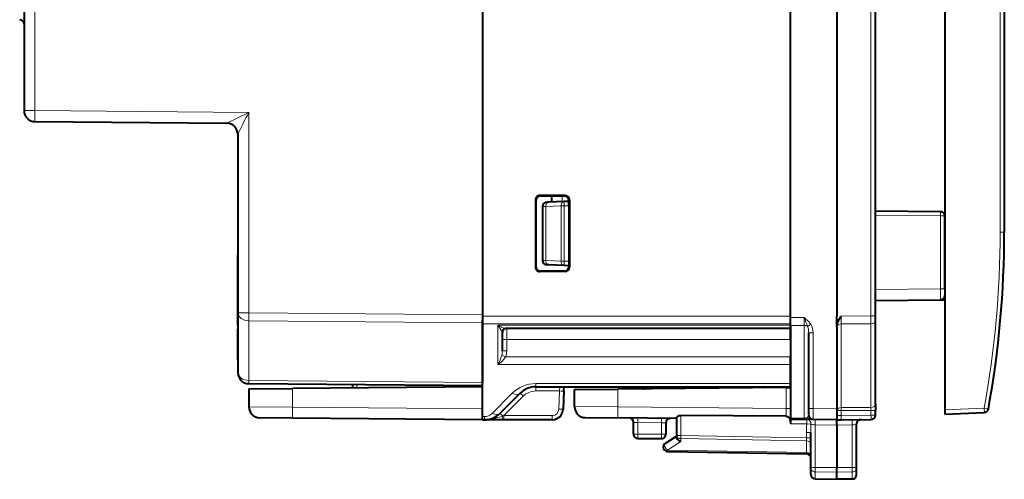
# Model space of a CAD drawing. Extents: x 0 to 420, y 0 to 297.
# Drawn here: x 225 to 270, y 117 to 138 of the extents above; entities that cross this region are included whole.
import ezdxf

# ---------------------------------------------------------------- set-up
doc = ezdxf.new("R2010")
doc.units = 0

msp = doc.modelspace()

# ---------------------------------------------------------------- linework, layer by layer
at = {"color": 7, "lineweight": 40}
for p, q in [((266.861725, 163.825317), (266.861725, 119.824936)), ((245.886734, 159.5177), (245.886734, 124.132568)), ((259.861725, 124.082237), (259.861725, 159.568024)), ((269.561737, 155.758453), (269.561737, 127.8918)), ((266.861725, 140.075134), (266.861725, 121.225128)), ((261.961731, 139.429672), (261.961731, 124.08223)), ((263.711731, 124.087837), (263.711731, 139.375488)), ((225.086731, 138.88176), (225.086731, 133.405441)), ((225.582367, 132.905457), (234.291092, 132.829453)), ((234.786728, 132.329514), (234.786728, 124.225105)), ((249.637573, 129.550934), (248.485718, 129.551117)), ((248.285721, 129.351135), (248.285721, 126.299118)), ((248.311737, 129.325134), (248.311737, 126.325127)), ((249.010727, 129.525131), (248.511703, 129.525131)), ((249.611755, 129.525131), (248.511703, 129.525131)), ((248.891602, 129.251129), (248.803741, 129.248062)), ((249.588013, 129.275452), (248.891602, 129.251129)), ((249.010712, 129.525131), (249.010712, 129.255295)), ((249.810715, 129.283218), (249.588013, 129.275452)), ((249.810715, 129.083221), (249.810715, 129.282822)), ((249.811737, 129.325195), (249.811737, 126.325066)), ((249.837509, 129.350967), (249.837509, 126.299294)), ((248.610718, 129.048187), (248.610718, 126.602081)), ((249.810715, 129.083221), (249.810715, 126.567032)), ((263.711731, 128.852615), (266.663483, 128.826859)), ((266.861725, 125.314651), (266.861725, 128.626862)), ((234.786728, 123.64946), (234.786728, 126.860001)), ((249.810715, 126.567032), (249.810715, 126.367439)), ((234.786728, 125.45887), (234.786728, 126.226585)), ((249.637573, 126.099327), (248.485718, 126.099152)), ((249.611755, 126.12513), (248.511703, 126.12513)), ((248.891602, 126.399132), (248.803741, 126.402199)), ((249.588013, 126.374809), (248.891602, 126.399132)), ((249.810715, 126.367035), (249.588013, 126.374809)), ((249.811737, 126.367004), (249.811737, 126.325066)), ((266.861725, 125.314651), (266.861725, 125.014664)), ((234.786728, 123.977119), (234.786728, 124.744835)), ((263.711731, 124.78891), (266.663483, 124.814674)), ((266.663483, 124.814674), (266.861725, 124.816406)), ((234.786728, 124.225105), (234.786728, 121.517654)), ((245.886734, 124.132568), (245.886734, 123.779037)), ((245.886734, 123.728683), (245.886734, 123.898872)), ((245.886734, 123.779037), (245.886734, 121.071579)), ((259.861725, 123.728683), (259.861725, 124.082237)), ((259.861725, 123.660362), (259.861725, 123.927963)), ((261.961731, 123.87513), (261.961731, 124.08223)), ((261.961731, 123.594841), (261.961731, 123.87513)), ((263.711731, 123.875717), (263.711731, 124.087837)), ((263.711731, 120.080734), (263.711731, 123.875717)), ((234.786728, 122.085495), (234.786728, 123.491943)), ((245.886734, 119.521576), (245.886734, 123.728683)), ((246.786728, 123.325127), (246.786728, 122.507973)), ((246.935989, 123.525131), (259.861725, 123.525131)), ((259.861725, 123.671577), (259.861725, 123.728683)), ((259.861725, 123.525131), (259.861725, 123.671577)), ((259.861725, 123.660362), (259.861725, 119.452034)), ((259.861725, 123.025131), (259.861725, 123.525131)), ((260.686737, 119.884506), (260.686737, 123.325172)), ((261.961731, 123.594841), (261.961731, 119.875114)), ((234.786728, 122.116852), (234.786728, 122.989807)), ((259.861725, 123.025131), (259.861725, 122.232239)), ((259.861725, 121.878685), (259.861725, 122.232239)), ((259.861725, 121.021576), (259.861725, 121.878685)), ((245.886734, 120.925346), (245.886734, 121.071579)), ((235.282364, 121.01767), (245.886734, 120.925133)), ((235.286728, 120.782623), (237.269272, 120.799927)), ((235.286728, 120.782623), (235.286728, 119.963287)), ((245.886734, 120.87513), (237.269272, 120.799927)), ((239.986725, 120.976624), (239.986725, 120.823639)), ((248.300949, 120.87513), (259.861725, 120.87513)), ((249.579987, 120.682106), (249.551208, 119.857681)), ((249.579987, 120.682106), (249.586731, 120.87513)), ((250.061737, 120.752235), (252.026825, 120.769386)), ((250.061737, 119.974632), (250.061737, 120.752235)), ((259.665222, 120.836044), (252.026825, 120.769386)), ((254.886734, 120.87513), (254.886734, 120.79435)), ((258.698212, 120.87513), (258.614624, 120.826881)), ((259.665222, 120.836044), (259.861633, 120.837761)), ((259.861725, 120.87513), (259.861725, 121.021576)), ((247.593842, 120.582237), (246.679626, 119.668022)), ((260.686737, 119.584671), (260.686737, 119.884506)), ((261.961731, 119.875114), (261.961731, 119.375381)), ((263.711731, 120.080734), (263.711731, 119.797897)), ((263.711731, 119.588661), (263.711731, 119.797897)), ((266.861725, 119.824936), (266.861725, 119.625534)), ((237.269272, 119.450333), (235.782364, 119.46331)), ((245.886734, 119.37513), (237.269272, 119.450333)), ((245.886734, 119.37513), (245.886734, 119.521576)), ((245.886734, 119.37513), (245.972519, 119.37513)), ((246.786331, 119.37513), (245.972519, 119.37513)), ((246.855621, 119.37513), (246.786331, 119.37513)), ((249.051498, 119.37513), (246.855621, 119.37513)), ((250.557373, 119.474655), (252.031189, 119.461792)), ((254.686737, 119.438614), (252.031189, 119.461792)), ((254.686737, 119.461586), (254.686737, 118.661133)), ((259.665405, 119.534538), (254.88324, 119.576271)), ((259.861725, 119.452034), (259.861725, 119.393539)), ((260.488464, 119.387985), (259.861725, 119.393456)), ((259.861725, 119.393127), (259.861725, 119.377228)), ((259.861725, 119.377235), (259.861725, 119.314049)), ((259.861725, 119.314049), (259.861725, 119.193481)), ((260.490875, 119.387962), (260.488464, 119.387985)), ((260.636078, 119.386696), (260.491364, 119.387962)), ((260.884644, 119.384529), (260.79422, 119.385315)), ((261.961731, 119.37513), (260.884979, 119.384529)), ((261.961731, 119.37513), (262.159973, 119.376862)), ((261.961731, 119.137596), (261.961731, 119.37513)), ((262.159973, 119.376862), (263.513489, 119.388672)), ((266.861725, 119.62513), (268.652435, 119.703316)), ((252.736725, 118.725128), (252.736725, 119.25737)), ((254.211731, 119.241013), (254.211731, 118.725128)), ((261.961731, 119.137596), (261.961731, 117.21347)), ((262.861725, 117.182693), (262.861725, 119.184723)), ((252.936737, 118.525131), (254.011734, 118.525131)), ((254.177628, 118.306236), (254.686737, 118.637627)), ((254.686737, 118.661133), (254.686737, 118.59008)), ((260.786743, 117.185364), (260.786743, 118.80304)), ((254.283234, 117.938652), (260.59021, 117.82856)), ((260.786743, 116.892181), (260.786743, 117.185364)), ((261.961731, 116.997398), (261.961731, 117.21347)), ((262.861725, 116.887375), (262.861725, 117.182693)), ((260.983246, 116.692207), (261.961731, 116.675133)), ((260.983246, 116.692207), (261.961731, 116.675133)), ((261.961731, 116.675133), (261.961731, 116.997398)), ((262.665222, 116.687408), (261.961731, 116.675133)), ((262.665222, 116.687408), (261.961731, 116.675133))]:
    msp.add_line(p, q, dxfattribs=at)
at = {"color": 7, "lineweight": 18}
for p, q in [((269.370453, 155.758453), (269.370453, 127.8918)), ((263.513489, 124.087837), (263.513489, 139.375488)), ((225.582367, 138.88176), (225.582367, 133.405441)), ((225.582367, 133.405441), (225.086731, 133.405441)), ((225.582367, 133.405441), (235.282364, 133.320786)), ((234.291138, 132.829468), (235.282364, 133.320786)), ((235.282364, 133.320786), (235.282364, 124.225105)), ((248.485718, 129.551117), (248.511703, 129.525131)), ((249.637573, 129.550934), (249.611755, 129.525131)), ((248.285721, 129.351135), (248.311737, 129.325134)), ((249.501984, 129.525131), (249.501984, 129.272446)), ((249.837509, 129.350967), (249.811737, 129.325195)), ((248.757156, 129.051254), (248.610931, 129.048187)), ((249.453583, 129.075577), (248.757156, 129.051254)), ((248.757156, 129.051254), (248.757156, 126.599007)), ((249.591507, 129.075577), (249.453583, 129.075577)), ((249.453583, 129.075577), (249.453583, 126.574692)), ((249.810715, 129.083221), (249.591507, 129.075577)), ((249.591507, 129.075577), (249.591507, 126.574692)), ((263.711731, 128.652634), (266.663483, 128.626862)), ((266.663483, 128.626862), (266.861725, 128.626862)), ((266.663483, 125.314651), (266.663483, 128.626862)), ((269.561737, 127.8918), (269.370453, 127.8918)), ((248.757156, 126.599007), (248.610931, 126.602074)), ((249.453583, 126.574692), (248.757156, 126.599007)), ((249.591507, 126.574692), (249.453583, 126.574692)), ((249.810715, 126.567032), (249.591507, 126.574692)), ((248.285721, 126.299118), (248.311737, 126.325127)), ((248.485718, 126.099152), (248.511703, 126.12513)), ((249.637573, 126.099327), (249.611755, 126.12513)), ((249.837509, 126.299294), (249.811737, 126.325066)), ((263.711731, 125.288895), (266.663483, 125.314651)), ((266.663483, 125.314651), (266.861725, 125.314651)), ((266.663483, 125.314651), (266.663513, 124.814926)), ((234.786728, 124.225105), (235.282364, 124.225105)), ((235.282364, 124.225105), (245.886734, 124.132568)), ((235.280563, 123.871597), (245.886734, 123.779037)), ((235.280563, 123.871597), (235.280563, 121.164139)), ((245.886734, 124.082237), (259.861725, 124.082237)), ((260.488464, 124.011635), (259.861725, 124.013901)), ((260.488464, 123.658096), (260.488464, 124.011635)), ((262.159973, 124.082947), (263.513489, 124.087837)), ((262.159973, 123.729408), (262.159973, 124.082947)), ((263.711731, 124.087837), (263.513489, 124.087837)), ((263.513489, 123.734299), (263.513489, 124.087837)), ((245.886734, 123.728683), (259.861725, 123.728683)), ((246.586731, 123.671577), (246.586731, 121.878685)), ((246.586731, 123.671577), (259.861725, 123.671577)), ((246.986725, 123.025131), (246.986725, 123.525131)), ((260.488464, 123.658096), (259.861725, 123.660362)), ((260.488464, 123.658096), (260.488464, 119.446564)), ((260.778137, 123.709122), (260.633301, 123.6129)), ((260.686737, 123.325172), (260.884979, 123.325172)), ((260.884979, 119.884506), (260.884979, 123.325172)), ((262.159973, 123.729408), (263.513489, 123.734299)), ((262.159973, 119.934425), (262.159973, 123.729408)), ((263.513489, 119.939316), (263.513489, 123.734299)), ((246.986725, 123.025131), (246.786728, 123.025131)), ((259.861725, 123.025131), (246.986725, 123.025131)), ((246.986725, 122.507973), (246.986725, 123.025131)), ((246.986725, 122.507973), (246.786728, 122.507973)), ((246.935989, 122.232239), (246.761368, 122.30117)), ((246.935989, 122.232239), (259.861725, 122.232239)), ((246.586731, 121.878685), (259.861725, 121.878685)), ((235.280563, 121.164139), (245.886734, 121.071579)), ((237.269272, 120.799927), (237.269272, 119.950317)), ((240.183243, 120.974907), (240.183243, 120.825356)), ((248.300949, 121.021576), (259.861725, 121.021576)), ((248.300949, 121.021576), (248.300949, 120.87513)), ((248.300949, 120.682106), (248.300949, 120.87513)), ((249.380112, 120.682106), (248.300949, 120.682106)), ((249.380112, 120.682106), (249.351318, 119.857681)), ((249.380112, 120.682106), (249.393585, 120.875031)), ((252.026825, 119.961777), (252.026825, 120.769386)), ((255.086731, 120.87513), (255.086731, 120.796089)), ((258.310303, 120.87513), (258.220764, 120.823441)), ((259.665222, 120.836044), (259.665222, 119.895111)), ((247.24028, 120.582237), (246.326065, 119.668022)), ((247.73526, 120.447792), (246.855621, 119.568153)), ((237.269272, 119.950317), (235.286728, 119.963287)), ((245.886734, 119.875114), (237.269272, 119.950317)), ((250.061737, 119.974632), (252.026825, 119.961777)), ((259.665222, 119.895111), (252.026825, 119.961777)), ((259.861725, 119.895111), (259.665222, 119.895111)), ((259.665222, 119.895111), (259.665405, 119.534538)), ((260.686737, 119.884506), (260.884979, 119.884506)), ((260.884949, 119.384781), (260.884979, 119.884506)), ((261.961731, 119.875114), (260.884979, 119.884506)), ((262.159973, 119.793007), (261.961731, 119.793007)), ((262.159973, 119.934425), (263.513489, 119.939316)), ((262.159973, 119.793007), (263.513489, 119.797897)), ((262.159973, 119.793007), (262.159973, 119.576851)), ((263.513489, 119.939316), (263.513489, 119.797897)), ((263.711731, 119.797897), (263.513489, 119.797897)), ((263.513489, 119.588661), (263.513489, 119.797897)), ((266.861725, 119.824936), (268.652435, 119.903122)), ((268.652435, 119.903122), (268.840424, 119.867508)), ((245.886734, 119.521576), (245.972519, 119.521576)), ((245.972519, 119.521576), (245.972519, 119.37513)), ((246.855621, 119.568153), (246.80368, 119.550865)), ((246.855621, 119.37513), (246.855621, 119.568153)), ((249.051498, 119.568153), (246.855621, 119.568153)), ((249.051498, 119.37513), (249.051498, 119.568153)), ((252.938477, 119.453873), (252.936737, 119.253883)), ((254.013474, 119.444496), (254.011734, 119.244499)), ((254.88324, 119.436905), (254.88324, 119.576271)), ((254.88324, 119.436905), (254.88324, 118.661133)), ((260.488464, 119.446564), (259.861725, 119.452034)), ((260.488495, 119.388329), (260.488464, 119.446564)), ((260.489441, 119.446556), (260.488586, 119.446564)), ((260.491241, 119.388306), (260.489929, 119.446548)), ((260.79422, 119.385315), (260.636078, 119.386696)), ((262.159973, 119.576851), (261.961731, 119.576851)), ((262.159912, 119.377258), (262.159973, 119.576851)), ((262.159973, 119.576851), (263.513489, 119.588661)), ((263.711731, 119.588661), (263.513489, 119.588661)), ((252.737137, 119.257362), (252.936737, 119.253883)), ((252.936737, 118.725128), (252.936737, 119.253883)), ((254.011734, 119.244499), (252.936737, 119.253883)), ((254.011734, 119.244499), (254.011734, 118.725128)), ((254.011734, 119.244499), (254.211334, 119.24102)), ((260.596802, 119.187065), (259.861725, 119.193481)), ((260.790009, 119.180283), (260.596802, 119.187065)), ((260.786743, 118.80304), (260.790009, 119.180283)), ((261.961731, 119.137596), (260.983246, 119.146141)), ((260.983246, 117.210266), (260.983246, 119.146141)), ((261.961731, 119.137596), (262.665222, 119.143738)), ((262.665222, 117.211166), (262.665222, 119.143738)), ((252.936737, 118.725128), (252.736725, 118.725128)), ((252.936737, 118.725128), (252.936737, 118.525131)), ((252.936737, 118.725128), (254.011734, 118.725128)), ((254.011734, 118.725128), (254.011734, 118.525131)), ((254.011734, 118.725128), (254.211731, 118.725128)), ((254.281799, 117.997215), (254.88179, 118.387779)), ((254.686737, 118.661133), (254.88324, 118.661133)), ((254.88179, 118.51973), (254.88179, 118.387779)), ((254.88179, 118.51973), (260.591675, 118.420067)), ((254.88324, 118.661133), (260.59021, 118.561516)), ((260.786743, 118.80304), (260.59021, 118.80304)), ((260.59021, 118.80304), (260.59021, 118.561516)), ((260.59021, 118.561516), (260.591675, 118.420067)), ((260.786743, 118.561516), (260.59021, 118.561516)), ((260.591675, 118.420067), (260.591675, 117.887077)), ((254.281799, 117.997215), (260.591675, 117.887077)), ((260.591675, 117.887077), (260.590302, 117.828644)), ((260.983246, 117.210266), (261.961731, 117.21347)), ((260.983246, 117.012642), (260.983246, 117.210266)), ((262.665222, 117.211166), (261.961731, 117.21347)), ((262.665222, 117.008354), (262.665222, 117.211166)), ((260.983246, 116.692207), (260.983246, 117.012642)), ((260.983246, 117.012642), (261.961731, 116.997398)), ((262.665222, 117.008354), (261.961731, 116.997398)), ((262.665222, 116.687408), (262.665222, 117.008354))]:
    msp.add_line(p, q, dxfattribs=at)
for points in [[(260.778137, 123.709122), (260.736481, 123.766739), (260.694, 123.817322), (260.65506, 123.858902), (260.616425, 123.897003), (260.578217, 123.932564), (260.488464, 124.011635)], [(246.935989, 123.525131), (246.902084, 123.528107), (246.864929, 123.536102), (246.825882, 123.54808), (246.785568, 123.563408), (246.744232, 123.581711), (246.702133, 123.602707), (246.644394, 123.635117), (246.586731, 123.671577)], [(246.586731, 121.878685), (246.664001, 121.934235), (246.73909, 121.99659), (246.776657, 122.031548), (246.813095, 122.068481), (246.845901, 122.104942), (246.877106, 122.143326), (246.908112, 122.186539), (246.935989, 122.232239)], [(246.80368, 119.550865), (246.656113, 119.501305), (246.582214, 119.477905), (246.471344, 119.4459), (246.388199, 119.425072), (246.304962, 119.407486), (246.194458, 119.389732), (246.083588, 119.378815), (245.972519, 119.37513)], [(260.786743, 117.185364), (260.787109, 117.186676), (260.78775, 117.187553), (260.790039, 117.189308), (260.795868, 117.19191), (260.815094, 117.196747), (260.879303, 117.204498), (260.983246, 117.210266)], [(260.786743, 117.185364), (260.789215, 117.15844), (260.796631, 117.132057), (260.808655, 117.107201), (260.831848, 117.076744), (260.877106, 117.041725), (260.93515, 117.019112), (260.983246, 117.012642)], [(262.861725, 117.182693), (262.861359, 117.184212), (262.860718, 117.185226), (262.858459, 117.187256), (262.852722, 117.190254), (262.833771, 117.195816), (262.773804, 117.204399), (262.665222, 117.211166)], [(262.861725, 117.182693), (262.858551, 117.152046), (262.849121, 117.122223), (262.833984, 117.094666), (262.80722, 117.063835), (262.75705, 117.030266), (262.718811, 117.016289), (262.667877, 117.008461), (262.665222, 117.008354)]]:
    msp.add_lwpolyline(points, dxfattribs=at)
at = {"color": 7, "lineweight": 40}
for points in [[(261.961731, 123.594841), (261.963013, 123.627884), (261.966583, 123.660049), (261.972076, 123.691238), (261.979187, 123.721436), (261.997101, 123.778885), (262.014465, 123.82296), (262.033539, 123.864952), (262.075409, 123.944298), (262.11087, 124.004326), (262.159973, 124.082947)], [(254.686737, 119.461586), (254.68927, 119.472702), (254.696518, 119.485405), (254.707932, 119.49926), (254.722687, 119.51342), (254.749039, 119.533447), (254.780823, 119.551773), (254.816925, 119.566238), (254.849396, 119.573799), (254.88324, 119.576271)], [(259.665405, 119.534538), (259.696411, 119.530907), (259.727173, 119.520454), (259.754303, 119.505081), (259.780731, 119.483551), (259.803223, 119.458794), (259.82132, 119.432693), (259.836273, 119.404495), (259.847931, 119.374626)], [(254.88179, 118.387779), (254.837845, 118.405426), (254.795883, 118.429489), (254.757843, 118.459137), (254.740967, 118.475693), (254.725876, 118.493217), (254.705093, 118.524696), (254.696854, 118.54216), (254.690918, 118.559761), (254.68779, 118.575096), (254.686737, 118.59008)]]:
    msp.add_lwpolyline(points, dxfattribs=at)
for centre, radius, start, end in [((224.886734, 137.328583), 0.2, 360, 89.000001), ((225.586731, 133.405441), 0.5, 180.000005, 269.5), ((234.286728, 132.329468), 0.5, 360, 89.499999), ((248.485687, 129.351151), 0.199955, 89.987735, 180.003574), ((249.637558, 129.350983), 0.199955, 359.996465, 89.994846), ((248.511719, 129.32515), 0.199977, 90.003438, 180.006607), ((248.511719, 129.32515), 0.199977, 90.003438, 180.006607), ((248.810715, 129.048187), 0.2, 91.999998, 180.000005), ((249.611801, 129.325195), 0.199932, 359.999494, 90.010548), ((266.661743, 128.626862), 0.2, 360, 89.499999), ((266.661743, 128.771667), 0.2, 338.843421, 360), ((224.561737, 127.8918), 45, 349.728154, 360), ((248.810715, 126.602081), 0.2, 180.000005, 268.000002), ((248.485687, 126.299103), 0.199955, 179.996467, 270.012299), ((248.511719, 126.325104), 0.199977, 179.993393, 269.996562), ((249.611801, 126.325066), 0.199932, 269.989452, 0.000506), ((249.637558, 126.299278), 0.199955, 270.005195, 0.003571), ((266.661743, 125.014664), 0.2, 270.500001, 360), ((246.986725, 123.325127), 0.2, 90.000003, 180.000005), ((235.286728, 121.517654), 0.5, 180.000005, 269.5), ((248.300949, 119.87513), 1, 90.000003, 135), ((253.161728, 120.979294), 0.2, 270.500001, 328.615872), ((235.786728, 119.963287), 0.5, 180.000005, 269.5), ((249.051498, 119.87513), 0.5, 269.999997, 358), ((250.561737, 119.974632), 0.5, 180.000005, 269.5), ((268.643707, 119.903122), 0.2, 272.499997, 349.728154), ((245.972519, 120.37513), 1, 269.999997, 314.999999), ((252.536728, 119.25737), 0.2, 360, 89.499999), ((254.411728, 119.241013), 0.2, 89.499999, 179.999995), ((259.584351, 119.288208), 0.277394, 0.132025, 18.150721), ((260.886719, 119.584518), 0.2, 180.000005, 269.5), ((263.061737, 119.184723), 0.2, 90.5, 180.000005), ((263.511719, 119.588661), 0.2, 270.500001, 360), ((252.936737, 118.725128), 0.2, 180.000005, 269.999997), ((254.011734, 118.725128), 0.2, 269.999997, 360), ((254.286728, 118.138618), 0.2, 123.06139, 250.757674), ((254.287247, 118.141388), 0.202786, 250.878405, 268.868624), ((260.586731, 117.628593), 0.2, 0.000007, 89.000001), ((260.986725, 116.892181), 0.2, 180.000005, 269.000003), ((260.986725, 116.892181), 0.2, 180.000005, 269.000003), ((262.661743, 116.887375), 0.2, 270.999999, 0.000001), ((262.661743, 116.887375), 0.2, 270.999999, 0.000001)]:
    msp.add_arc(centre, radius, start, end, dxfattribs=at)
at = {"color": 7, "lineweight": 18}
for centre, radius, start, end in [((322.401642, 89.049667), 97.722139, 153.061835, 153.711631), ((234.286743, 132.329498), 0.49999, 0.001223, 89.496945), ((224.57045, 127.8918), 44.800002, 349.728154, 360), ((271.28067, 127.712914), 11.409232, 198.929864, 201.060364), ((248.410568, 124.620323), 2.055535, 207.483064, 216.632417), ((246.675812, 123.323158), 0.111025, 1.016861, 39.64903), ((246.940598, 123.338493), 0.187147, 91.41349, 162.774773), ((259.950684, 123.339432), 0.73578, 358.890056, 21.832046), ((260.178467, 123.337593), 0.706076, 358.992788, 31.780604), ((245.963211, 122.50338), 0.823455, 345.783479, 0.319618), ((246.230438, 122.504036), 0.756211, 338.93213, 0.298288), ((244.775055, 122.880394), 2.069647, 331.061004, 343.742925), ((248.300949, 119.521561), 1.500019, 90.000228, 134.9997), ((248.300949, 119.882111), 0.8, 90.000016, 135.000028), ((249.051498, 119.868149), 0.3, 270.000004, 358.00005), ((245.972519, 120.021576), 0.500001, 270.000066, 314.999958), ((260.49231, 119.717911), 0.271357, 269.49399, 284.940367), ((260.529938, 119.619247), 0.16639, 281.187608, 312.024359), ((260.569824, 119.588799), 0.117202, 307.504406, 357.904605), ((260.802887, 119.556252), 0.171801, 200.576869, 267.101197), ((271.721588, 118.804703), 11.131374, 178.031531, 180.008587)]:
    msp.add_arc(centre, radius, start, end, dxfattribs=at)
for centre, major_axis, ratio, start_param, end_param in [((225.586731, 133.405441), (-0.004364, -0.499985), 0.008726, 4.712465133, 6.283185307), ((248.89859, 129.051254), (0.006989, -0.199875), 0.706891, 3.141592654, 4.687708804), ((249.595001, 129.075577), (-0.006989, 0.199875), 0.706891, 0, 1.546116151), ((249.595001, 129.075577), (0.006989, -0.199875), 0.017442, 3.141592654, 4.7117799), ((266.661743, 128.626862), (-0.00174, -0.199989), 0.008726, 1.570872479, 3.141592654), ((248.89859, 126.599007), (0.006989, 0.199875), 0.706891, 1.595476546, 3.141593905), ((249.595001, 126.574692), (0.006989, 0.199875), 0.706891, 1.595476503, 3.141592654), ((249.595001, 126.574692), (0.006989, 0.199875), 0.017442, 1.571405407, 3.141592654), ((235.286728, 124.225105), (-0.5, 0), 0.70708, 0, 1.558455299), ((235.286728, 124.225105), (-0.004364, -0.499985), 0.008726, 4.712465133, 5.497787144), ((263.511719, 123.875717), (0.200012, 0), 0.707107, 4.721115631, 6.283184037), ((260.486725, 123.516678), (-0.200012, 0), 0.707107, 3.889869043, 4.703662334), ((262.161743, 123.58799), (0.200012, 0), 0.707107, 1.579522973, 3.141592654), ((235.286728, 121.517654), (-0.5, 0), 0.70708, 0, 1.558455299), ((235.286728, 121.517654), (-0.004364, -0.499985), 0.008726, 5.497787144, 6.283185307), ((249.380112, 120.689087), (0.19989, -0.006981), 0.034878, 4.713606895, 6.283183585), ((253.558243, 120.982758), (0.00174, -0.199989), 0.008726, 0, 1.001518329), ((247.24028, 120.935791), (-0.353546, 0.353554), 0.57735, 2.094395102, 3.141592654), ((247.73526, 120.440819), (0.141418, -0.141418), 0.024685, 1.595476276, 3.141592654), ((237.273636, 119.950317), (0.004364, 0.499985), 0.008726, 1.570872479, 3.141592654), ((249.351318, 119.864662), (0.19989, -0.006981), 0.034878, 4.713606956, 6.283185307), ((252.035553, 119.961777), (0.004364, 0.499985), 0.017452, 1.570948621, 3.141592654), ((262.161743, 119.793007), (0.200012, 0), 0.707107, 1.579522973, 3.141592654), ((262.161743, 119.793007), (0.000732, -0.199997), 0.008726, 3.926990816, 4.712357436), ((263.511719, 120.080734), (0.200012, 0), 0.707107, 4.721115627, 6.283185307), ((268.643707, 119.903122), (0.008728, -0.199806), 0.043578, 0, 1.568893675), ((246.326065, 120.021576), (-0.353546, 0.353554), 0.57735, 2.094395102, 3.141592654), ((246.821045, 119.526604), (0.141418, -0.141418), 0.024685, 1.718489435, 3.141592654), ((246.786331, 119.575127), (0, -0.199997), 0.087436, 0, 1.449176395), ((260.637817, 119.586693), (-0.00174, -0.199989), 0.493991, 5.430545245, 6.283185307), ((260.593292, 119.187065), (0.00174, 0.199989), 0.017452, 4.712541279, 6.283185307), ((260.593292, 119.187065), (0.00174, 0.199989), 0.984135, 4.687058842, 6.283185307), ((260.979736, 119.183693), (0.00174, 0.199989), 0.019435, 4.523662937, 6.283185307), ((262.668701, 119.18129), (-0.00174, 0.199989), 0.019435, 0, 1.75952237), ((263.511719, 119.588661), (0.00174, -0.199989), 0.008726, 0, 1.570720174), ((260.986725, 119.183632), (0.199982, -0.003616), 0.187736, 3.32656182, 4.698356157), ((262.661743, 119.181229), (0.199982, 0.003616), 0.187737, 4.726435567, 6.279789905), ((254.886734, 118.661133), (-0.200012, 0), 0.707214, 0, 1.54611615), ((254.886734, 118.661133), (-0.003479, -0.199966), 0.01745, 4.712693567, 5.49809173), ((260.586731, 118.278664), (0.200012, 0), 0.707214, 0, 1.54611615), ((254.286728, 118.138618), (-0.1091, 0.167618), 0.498449, 0, 2.188376306), ((254.286728, 118.138618), (-0.003479, -0.199966), 0.01745, 5.49809173, 6.283185307), ((260.586731, 117.745682), (0.200012, 0), 0.707214, 0, 1.54611615)]:
    msp.add_ellipse(centre, major_axis=major_axis, ratio=ratio, start_param=start_param, end_param=end_param, dxfattribs=at)

doc.saveas('drawing.dxf')
